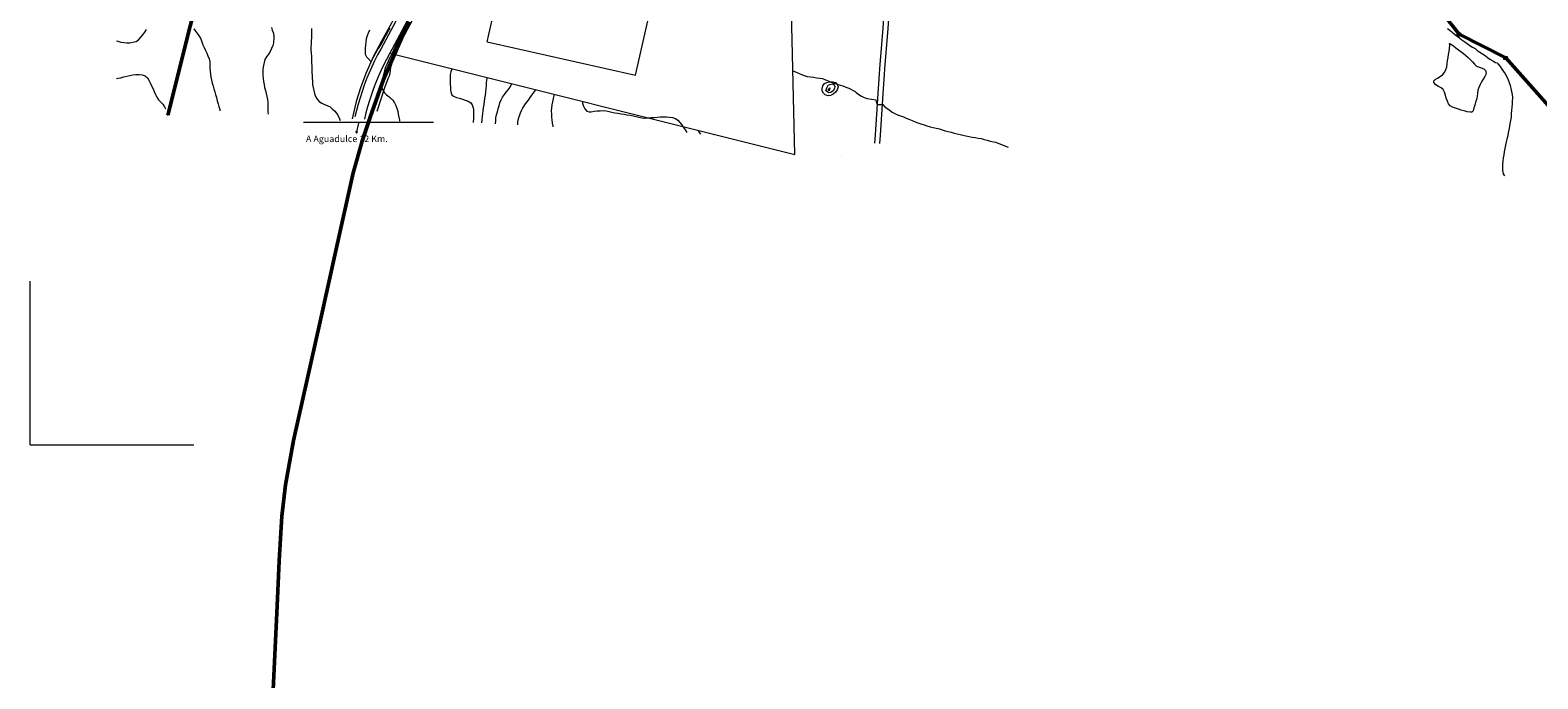
# Model space of a CAD drawing. Units: millimetres. Extents: x 304726 to 638717, y 4125039 to 8259276.
# Drawn here: x 308070 to 308991, y 4128072 to 4128468 of the extents above; entities that cross this region are included whole.
import ezdxf

# ---------------------------------------------------------------- set-up
doc = ezdxf.new("R2010")
doc.units = ezdxf.units.MM
doc.layers.get('0').update_dxf_attribs({"lineweight": 9})
for name, color, linetype, lineweight in [('02321111', 252, 'Continuous', 5), ('02321112', 252, 'Continuous', 5), ('05334000', 253, 'Continuous', 5), ('05511010', 251, 'Continuous', 5), ('06313112', 250, 'Continuous', 5), ('06321100', 251, 'Continuous', 5), ('06321101', 251, 'Continuous', 5), ('08124000', 254, 'Continuous', 5), ('08311102', 254, 'Continuous', 5), ('10311212', 250, 'Continuous', 5), ('14311000', 253, 'Continuous', 5), ('20911000', 252, 'Continuous', 5), ('NUEVOS VIARIOS', 253, 'Continuous', 9), ('RED ELECTRICA_trenzado existente', 1, 'Continuous', 50)]:
    doc.layers.add(name, color=color, linetype=linetype, lineweight=lineweight)
doc.layers.add('No imprime', color=254, linetype='Continuous', lineweight=9, plot=False)
doc.styles.add('FUTURA', font='Futura Lt Bt ligth.ttf')

# ---------------------------------------------------------------- blocks, each defined once
blk = doc.blocks.new('A$C491C4D06')
at = {"layer": 'RED ELECTRICA_trenzado existente'}
for points in [[(-646.72, -1466.15), (-786.86, -1453.25), (-774.1, -1468.28), (-814.43, -1629.83), (-854.64, -1790.48), (-882.03, -1899.59)], [(-324.92, -1555.48), (-247.57, -1653.23), (-170, -1751.79), (-105.3, -1834.41), (-92.87, -1850.13), (-64.4, -1864.45), (2.77, -1940.02)]]:
    blk.add_lwpolyline(points, dxfattribs=at)
blk = doc.blocks.new('B26')
for points in [[(0.5, 0.5, 0), (-0.5, -0.5, 0)], [(-0.5, 0.5, 0), (0.5, -0.5, 0)], [(-0.5, 0.5, 0), (0.5, 0.5, 0), (0.5, -0.5, 0), (-0.5, -0.5, 0), (-0.5, 0.5, 0)]]:
    blk.add_polyline3d(points)
blk = doc.blocks.new('BASE')
at = {"layer": '02321111'}
for points in [[(237.96, 172.31), (238.03, 170.44), (238, 168.64), (237.95, 166.69), (237.85, 164.77), (237.72, 162.85), (237.62, 160.98), (237.6, 159.14), (237.74, 157.23), (237.93, 155.17), (238.03, 153.33), (238.1, 151.3), (238.16, 149.43), (238.22, 147.48), (238.29, 145.49), (238.35, 143.66), (238.41, 141.86), (238.51, 140.03), (238.65, 138.05), (238.99, 136.22), (239.41, 134.4), (239.87, 132.54), (240.49, 130.69), (241.46, 129.17), (242.66, 127.73), (244.25, 126.71), (245.95, 125.93), (247.61, 125.18), (249.31, 124.36), (250.71, 123.13), (252.03, 121.86), (253.23, 120.46), (254.24, 118.82), (255.09, 117.1), (255.42, 116.08)], [(552.4, 134.12), (552.86, 136.02), (553.83, 137.66), (554.83, 138.16), (556.63, 138.49), (557.36, 137.96), (557.81, 136.86), (557.64, 135.64), (556.83, 134.26), (555.44, 133.2), (554.19, 133), (553.41, 133.5), (552.4, 134.12)], [(374.86, 134.92), (374.64, 134.62), (373.66, 133.09), (372.49, 131.58), (371.4, 130.12), (370.32, 128.57), (369.19, 127.14), (368.16, 125.57), (367.12, 123.92), (366.28, 122.3), (365.56, 120.56), (364.88, 118.79), (364.26, 116.99), (363.98, 115.19), (363.89, 113.38)]]:
    blk.add_lwpolyline(points, dxfattribs=at)
at = {"layer": '02321112'}
for points in [[(932.25, 172.37), (933.68, 171.21), (935.15, 170.06), (936.58, 168.82), (938.09, 167.63), (939.56, 166.59), (941.07, 165.44), (942.78, 164.24), (944.25, 163.2), (945.93, 162.01), (947.44, 160.93), (949.08, 160.1), (950.46, 158.9), (952.06, 157.78), (953.57, 156.75), (955.16, 155.83), (956.67, 154.64), (958.19, 153.56), (959.86, 152.61), (961.5, 151.61), (962.5, 151.35), (963.29, 150.49), (964.35, 148.98), (965.49, 147.51), (966.55, 146), (967.57, 144.49), (968.43, 142.78), (969.24, 140.99), (969.9, 139.29), (970.51, 137.5), (971, 135.72), (971.37, 133.86), (971.66, 131.92), (971.95, 130.1), (971.94, 129.93), (971.83, 127.96), (971.71, 126.15), (971.64, 124.26), (971.44, 122.16), (971.24, 120.23), (971.04, 118.18), (970.68, 116.05), (970.41, 114.24), (970.09, 112.36), (969.74, 110.43), (969.38, 108.54), (969.02, 106.77), (968.58, 104.73), (968.15, 102.96), (967.71, 100.91), (967.27, 98.87), (966.91, 96.82), (966.64, 94.97), (966.32, 93.12), (966, 91.11), (965.81, 89.3), (965.77, 87.29), (965.86, 85.43), (966.35, 83.53), (967.15, 82.2)], [(273.39, 171.34), (272.67, 169.52), (272.05, 167.77), (271.49, 165.96), (271.14, 164.11), (270.94, 162.21), (270.74, 160.37), (270.72, 158.52), (270.88, 156.65), (271.66, 154.94), (272.91, 153.72), (274.44, 151.99), (274.68, 152.4), (275.56, 154.1), (276.48, 155.8), (277.41, 157.47), (278.4, 159.22), (279.35, 160.78), (280.33, 162.41), (281.32, 164.02), (282.28, 165.76), (283.27, 167.57), (284.14, 169.17), (285, 170.78), (285.98, 172.56)], [(295.12, 172.8), (294.06, 171.08), (293.1, 169.47), (292.22, 167.73), (291.33, 166.12), (290.53, 164.44), (289.83, 162.74), (288.99, 160.92), (288.18, 159.04), (287.28, 157.26), (286.38, 155.51), (285.54, 153.83), (284.76, 152.17), (283.96, 150.35), (283.28, 148.57), (282.88, 147.48), (282.31, 145.31), (281.8, 143.38), (281.34, 141.61), (280.98, 139.75), (280.78, 137.92), (280.88, 136.11), (281.57, 134.5), (282.58, 132.96), (283.92, 131.69), (285.37, 130.5), (286.71, 129.25), (286.94, 129.23), (287.61, 128.4), (288.7, 126.92), (289.55, 125.27), (290.24, 123.6), (290.68, 121.82), (291.06, 120.02), (291.42, 118.12), (291.72, 116.29), (291.87, 115.68)], [(213.51, 173), (214.06, 171.27), (214.85, 169.49), (214.98, 166.79), (214.81, 163.63), (214.43, 161.83), (213.65, 160.01), (212.75, 158.3), (211.77, 156.6), (210.55, 155.04), (209.56, 153.45), (209.03, 151.48), (208.69, 149.68), (208.36, 147.67), (208.18, 145.67), (208.29, 143.76), (208.43, 141.81), (208.61, 139.83), (208.99, 138.04), (209.37, 136.26), (209.79, 134.48), (210.25, 132.62), (210.67, 130.76), (211.05, 128.98), (211.26, 127.19), (211.33, 125.32), (211.39, 123.45), (211.41, 121.62), (211.43, 119.82)], [(118.9, 164.79), (119.64, 164.55), (121.39, 164.03), (123.3, 163.68), (125.12, 163.5), (127.03, 163.58), (128.91, 163.98), (130.75, 164.38), (130.88, 164.44), (132.42, 165.59), (133.75, 167.01), (134.92, 168.5), (136.1, 170.05), (137.07, 171.6)], [(165.99, 172.2), (167.15, 170.69), (168.28, 169.11), (169.35, 167.59), (170.28, 165.91), (170.98, 164.08), (171.67, 162.34), (172.43, 160.6), (173.24, 158.91), (174.03, 157.24), (174.71, 155.51), (175.4, 153.76), (175.82, 151.96), (175.81, 150.06), (175.91, 148.09), (176.09, 146.28), (176.29, 144.42), (176.51, 142.55), (176.87, 140.69), (177.31, 138.81), (177.91, 137.09), (178.38, 135.35), (178.96, 133.64), (179.41, 131.88), (179.91, 130.02), (180.37, 128.14), (180.89, 126.31), (181.43, 124.59), (181.94, 122.85), (182.01, 121.94)], [(323.75, 147.72), (323.15, 145.85), (322.81, 144.08), (322.75, 142.2), (322.78, 140.21), (322.84, 138.34), (322.9, 136.51), (323, 134.68), (323.26, 132.85), (323.73, 131.79), (324.88, 130.91), (326.54, 130.21), (328.39, 129.75), (330.2, 129.17), (331.89, 128.55), (333.67, 127.81), (335.34, 126.87), (336.26, 125.62), (336.83, 123.89), (336.79, 123.85), (336.84, 123.81), (336.95, 122.86), (337.05, 120.95), (337.03, 119.03), (336.98, 117.08), (336.8, 115.2), (336.72, 114.79)], [(118.9, 141.79), (119.67, 141.88), (121.49, 142.22), (123.35, 142.72), (125.17, 143.18), (126.99, 143.6), (128.85, 144.06), (130.72, 144.12), (132.67, 144.19), (134.55, 143.97), (136.29, 143.27), (137.8, 142.16), (138.65, 140.75), (139.38, 138.98), (140.28, 137.18), (141.14, 135.41), (141.87, 133.72), (142.6, 132.03), (143.5, 130.27), (144.58, 128.75), (145.82, 127.43), (147.15, 126), (148.16, 124.44), (148.74, 123.15)], [(345.11, 142.37), (345.1, 142.18), (344.96, 140.28), (344.84, 139.45), (344.8, 139.24), (344.66, 137.37), (344.49, 135.41), (344.28, 133.41), (344.06, 131.45), (343.77, 129.52), (343.51, 127.64), (343.25, 125.84), (342.96, 123.87), (342.74, 122.03), (342.52, 120.23), (342.3, 118.43), (342.04, 116.51), (341.9, 114.71), (341.88, 114.52)], [(350.48, 114.07), (350.49, 114.11), (350.55, 115.92), (350.71, 117.74), (351.13, 119.57), (351.63, 121.38), (352.1, 123.23), (352.6, 125.1), (353.18, 126.87), (353.94, 128.67), (354.82, 130.26), (355.85, 131.85), (357.01, 133.34), (358.2, 134.89), (359.34, 136.51), (360.3, 138.21), (360.45, 138.52)], [(532.21, 146.44), (533.76, 145.77), (535.56, 144.97), (537.36, 144.18), (539.12, 143.54), (541.01, 142.94), (542.85, 142.67), (544.7, 142.47), (546.63, 142.19), (548.56, 142), (550.37, 141.64), (552.05, 140.97), (553.77, 140.25), (555.45, 139.54), (557.29, 138.82), (559.18, 138.22), (560.98, 137.62), (562.78, 137.15), (564.59, 136.47), (566.43, 135.79), (570.16, 133.82), (570.95, 133.18), (572.48, 131.99), (574.1, 130.97), (575.8, 130.17), (577.52, 129.54), (582.86, 128.66), (583.14, 127.6), (583.72, 125.83), (586.98, 125.79), (587.06, 125.78), (588.36, 124.43), (589.83, 123.36), (591.39, 122.44), (592.9, 121.2), (594.53, 120.25), (596.21, 119.57), (597.97, 118.94), (599.78, 118.3), (601.46, 117.54), (603.13, 116.83), (605.01, 116.03), (606.9, 115.27), (608.62, 114.67), (610.46, 114), (612.34, 113.32), (614.06, 112.76), (616.07, 112.24), (617.96, 111.8), (619.84, 111.37), (621.69, 110.89), (623.49, 110.37), (625.33, 109.78), (627.18, 109.26), (628.98, 108.82), (630.79, 108.39), (632.56, 107.99), (634.36, 107.48), (636.13, 107.04), (637.89, 106.61), (639.82, 106.25), (641.71, 105.93), (643.6, 105.58), (645.44, 105.3), (647.25, 104.99), (649.01, 104.39), (650.82, 104), (652.66, 103.4), (656, 102.73), (663.76, 99.77)], [(386.3, 132.05), (386.05, 131.22), (385.59, 129.41), (385.24, 127.54), (384.96, 125.72), (384.62, 123.89), (384.54, 121.94), (384.57, 119.97), (384.67, 118.17), (384.79, 116.36), (385.05, 114.46), (385.41, 112.64), (385.5, 112.26)], [(553.68, 134.58), (554.74, 136.07), (554.36, 134.29), (553.68, 134.58)], [(403.53, 127.74), (403.65, 126.6), (404.21, 124.84), (405.06, 123.2), (406.28, 121.82), (407.63, 121.25), (408.94, 121.37), (410.77, 121.69), (412.67, 122.03), (414.5, 122.05), (416.3, 122.11), (418.1, 121.91), (419.88, 121.51), (421.63, 121.05), (423.42, 120.69), (425.3, 120.45), (427.19, 120.12), (428.99, 119.84), (430.79, 119.58), (432.66, 119.3), (434.54, 118.98), (436.31, 118.5), (438.12, 118.05), (439.95, 117.69), (441.78, 117.57), (443.59, 117.67), (445.5, 117.83), (447.35, 117.91), (449.22, 118.07), (451.13, 118.25), (452.96, 118.3), (454.86, 118.24), (456.74, 118.12), (458.66, 117.84), (460.39, 117.2), (461.96, 116.26), (463.16, 114.84), (464.33, 113.37), (465.36, 111.85), (466.38, 110.25), (467.39, 108.72)], [(474.32, 110.01), (474.79, 109.2), (475.74, 107.6)], [(483.54, 107.69), (483.75, 107.19)]]:
    blk.add_lwpolyline(points, dxfattribs=at)
at = {"layer": '05334000'}
for p, q in [((533.45, 95.19), (530.56, 214.16)), ((285.79, 157.23), (533.45, 95.19)), ((561.67, 94.77), (561.67, 94.77))]:
    blk.add_line(p, q, dxfattribs=at)
at = {"layer": '05511010'}
for p, q in [((345.32, 164.25), (356.82, 215.04)), ((436.03, 143.72), (450.28, 206.7)), ((345.32, 164.25), (436.03, 143.72))]:
    blk.add_line(p, q, dxfattribs=at)
at = {"layer": '06313112'}
for points in [[(303.21, 202.47), (280.33, 159.74), (278.42, 156.16), (276.6, 152.54), (274.87, 148.88), (273.24, 145.18), (271.7, 141.43), (270.25, 137.65), (268.91, 133.83), (267.66, 129.97), (266.5, 126.09), (265.45, 122.18), (264.5, 118.25)], [(385.18, 322.69), (377.43, 311.19), (368.8, 298.58), (358.29, 284), (345.8, 267.01), (344.1, 263.94), (325.74, 230.85), (308.48, 199.6), (285.61, 156.9), (285.62, 156.91), (283.74, 153.39), (281.99, 149.91), (280.32, 146.38), (278.76, 142.83), (277.27, 139.21), (275.88, 135.58), (274.59, 131.91), (273.38, 128.18), (272.27, 124.45), (271.26, 120.69), (270.33, 116.84)]]:
    blk.add_lwpolyline(points, dxfattribs=at)
at = {"layer": '06321100'}
blk.add_lwpolyline([(588.15, 186.58), (586.92, 169.95), (585.34, 150.53), (584.17, 132.48), (582.49, 107.36), (582.15, 102.1)], dxfattribs=at)
at = {"layer": '06321101'}
blk.add_lwpolyline([(591.15, 186.36), (589.92, 169.72), (588.34, 150.32), (587.17, 132.29), (585.49, 107.17), (585.15, 101.95)], dxfattribs=at)
at = {"layer": '08311102'}
for points in [[(385.31, 552.58), (245.17, 565.48), (257.93, 550.45), (217.6, 388.9), (177.39, 228.25), (150, 119.14)], [(707.11, 463.25), (784.46, 365.5), (862.03, 266.94), (926.73, 184.32), (939.16, 168.6), (967.63, 154.28), (1034.8, 78.71)]]:
    blk.add_lwpolyline(points, dxfattribs=at)
at = {"layer": '10311212'}
blk.add_lwpolyline([(265.64, 109.17), (265.19, 109.29), (265.43, 108.34), (266.03, 109.06), (265.64, 109.17), (266.87, 114.36)], dxfattribs=at)
at = {"layer": '14311000'}
for points in [[(299.74, 177.68), (295.03, 168.92), (290.44, 160.43), (287.75, 153.95), (287.29, 152.12), (286.85, 150.35), (286.33, 148.54), (286.03, 146.75), (285.81, 144.93), (285.43, 143.1), (284.95, 141.87), (282.82, 136.54), (280.33, 129.04), (277.83, 121.62)], [(358.82, 306.45), (353.48, 295.86), (346.05, 283.58), (336.96, 267.21), (332.19, 258.42), (327.78, 250.66), (322.86, 241.97), (318.38, 233.95), (311.84, 221.99), (305.4, 210.45), (298.26, 197.38), (291.86, 185.29), (286.84, 175.53), (280.86, 164.49), (275.97, 155.46), (271.14, 144.83), (267.96, 136.06), (265.36, 127.76), (262.87, 116.97)], [(955.83, 144.56), (955, 142.88), (954.06, 141.34), (953.01, 139.77), (952.15, 138.11), (951.45, 136.27), (950.84, 134.55), (950.54, 132.72), (950.37, 130.79), (949.93, 128.93), (949.37, 127.18), (948.88, 125.44), (948.3, 123.72), (947.87, 121.95), (947.01, 121.14), (946.04, 121.12), (944.21, 121.37), (942.37, 121.87), (940.62, 122.38), (938.92, 123.04), (937.14, 123.66), (935.38, 124.19), (933.76, 125.07), (932.87, 126.27), (932.18, 127.96), (931.51, 129.76), (930.98, 131.59), (930.36, 133.43), (929.57, 135.06), (928.38, 136.07), (926.64, 136.9), (925.12, 137.9), (923.92, 139.33), (923.96, 140.24), (924.62, 141.05), (926.15, 141.95), (927.75, 142.89), (929.21, 144.03), (930.4, 145.48), (931.2, 147.14), (931.75, 148.86), (932.03, 150.77), (932.28, 152.64), (932.56, 154.53), (932.86, 156.44), (933.21, 158.24), (933.49, 160.11), (933.56, 161.95), (933.54, 163.08), (933.56, 163.09), (934.27, 162.76), (935.87, 161.7), (937.38, 160.49), (938.93, 159.35), (940.48, 158.25), (941.97, 157.06), (943.42, 155.8), (944.83, 154.53), (946.19, 153.19), (947.48, 151.86), (948.74, 150.53), (950.05, 149.26), (952.79, 148.18), (954.41, 147.56), (955.45, 146.72), (955.63, 145.97), (955.83, 144.56)], [(559.78, 136.66), (559.22, 134.86), (558.13, 133.35), (556.75, 132.08), (555.15, 131.24), (553.67, 131.15), (551.99, 131.66), (550.92, 132.69), (550.02, 134.28), (550.02, 135.49), (550.5, 137.29), (551.53, 138.62), (552.91, 139.37), (554.75, 139.71), (556.55, 139.68), (558.36, 139.37), (558.97, 138.63), (559.78, 136.66)]]:
    blk.add_lwpolyline(points, dxfattribs=at)
at = {"layer": 'NUEVOS VIARIOS'}
for q in [(66.06, 17.75), (166.06, -82.25)]:
    blk.add_line((66.06, -82.25), q, dxfattribs=at)
at = {"layer": '08124000', "xscale": 2, "yscale": 2, "zscale": 2}
for p in [(939.16, 168.6), (967.63, 154.28)]:
    blk.add_blockref('B26', p, dxfattribs=at)
at = {"layer": '20911000', "style": 'FUTURA'}
blk.add_text('A Aguadulce 12 Km.', height=4, dxfattribs=at).set_placement((234.62, 102.84))

msp = doc.modelspace()

# ---------------------------------------------------------------- linework, layer by layer
at = {"layer": 'No imprime'}
msp.add_line((308316.68, 4128411.78), (308237.17, 4128411.78), dxfattribs=at)
at = {"layer": 'No imprime', "lineweight": 50, "ltscale": 0.5}
msp.add_lwpolyline([(308217.87, 4128047.79), (308221.14, 4128116.24), (308222.24, 4128143.78), (308223.87, 4128171.05), (308226.06, 4128190.14), (308230.97, 4128217.41), (308247.35, 4128290.22), (308256.64, 4128332.49), (308267.56, 4128381.03), (308273.02, 4128400.39), (308277.93, 4128415.12), (308286.13, 4128438.03), (308301.42, 4128473.48)], dxfattribs=at)

# ---------------------------------------------------------------- block references
for name, p in [('BASE', (308004.03, 4128296.99)), ('A$C491C4D06', (309036.24, 4130315.87))]:
    msp.add_blockref(name, p)

doc.saveas('drawing.dxf')
